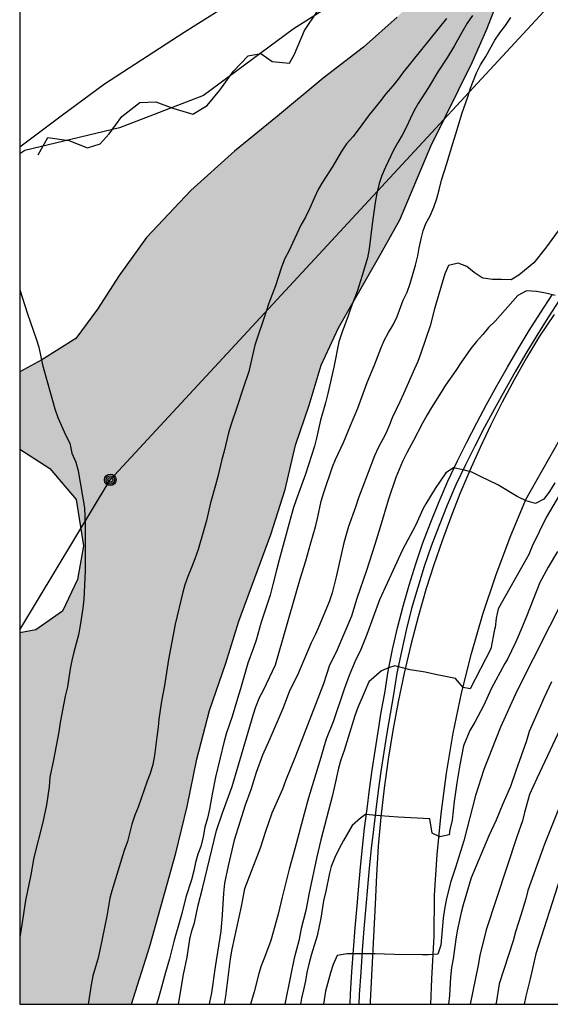
# Model space of a CAD drawing. Units: metres. Extents: x 583444 to 583795, y 4793040 to 4793290.
# Drawn here: x 583444 to 583471, y 4793040 to 4793090 of the extents above; entities that cross this region are included whole.
import ezdxf

# ---------------------------------------------------------------- set-up
doc = ezdxf.new("R2010")
doc.units = ezdxf.units.M
for name, color, linetype in [('010106', 9, 'Continuous'), ('010108', 7, 'Continuous'), ('020104', 34, 'Continuous'), ('060110', 9, 'Continuous'), ('060113', 4, 'Continuous'), ('060134', 9, 'Continuous'), ('090217', 9, 'Continuous'), ('100106', 63, 'Continuous'), ('220104', 9, 'LINEA_ELECTRICA'), ('990504', 63, 'Continuous')]:
    doc.layers.add(name, color=color, linetype=linetype)
doc.layers.add('020105', color=24, linetype='Continuous', lineweight=30)
doc.styles.get("Standard").update_dxf_attribs({"font": 'txt.shx'})
doc.linetypes.add('LINEA_ELECTRICA', pattern='A,7.5,-0.3,["E",Standard,S=0.25,R=0,X=-0.1,Y=-0.1],-0.3', length=8.1)

# ---------------------------------------------------------------- blocks, each defined once
blk = doc.blocks.new('POSTEM')
for radius in [0.29, 0.21, 0.12]:
    blk.add_circle((0, 0), radius)

msp = doc.modelspace()

# ---------------------------------------------------------------- hatches: boundary and pattern name
at = {"layer": '990504'}
msp.add_hatch(color=256, dxfattribs=at).paths.add_polyline_path([(583444.099, 4793058.97), (583444.908, 4793059.122), (583446.25, 4793060.06), (583447.007, 4793061.66), (583447.311, 4793063.361), (583446.95, 4793065.707), (583445.611, 4793067.272), (583444.099, 4793068.24), (583444.099, 4793072.144), (583445.206, 4793072.756), (583446.931, 4793073.833), (583448.017, 4793075.312), (583449.115, 4793077.014), (583450.484, 4793078.916), (583452.73, 4793081.289), (583454.933, 4793083.287), (583457.101, 4793085.041), (583459.395, 4793086.964), (583461.432, 4793088.521), (583463.13, 4793090.05), (583464.798, 4793091.708), (583466.039, 4793093.576), (583467.169, 4793094.857), (583468.394, 4793095.217), (583469.261, 4793094.885), (583469.137, 4793093.509), (583468.485, 4793091.621), (583467.651, 4793089.43), (583466.911, 4793087.749), (583464.825, 4793083.537), (583463.258, 4793079.82), (583462.328, 4793078.126), (583460.167, 4793074.368), (583459.301, 4793072.48), (583458.691, 4793070.458), (583458.01, 4793068.444), (583457.481, 4793066.209), (583456.764, 4793063.93), (583455.144, 4793059.556), (583454.496, 4793057.44), (583453.673, 4793055.055), (583453.036, 4793052.594), (583452.545, 4793050.214), (583451.962, 4793047.856), (583450.666, 4793043.161), (583449.739, 4793040.234), (583444.098, 4793040.235)])

# ---------------------------------------------------------------- linework, layer by layer
at = {"layer": '010106', "flags": 128}
msp.add_lwpolyline([(583444.098, 4793040.235), (583794.088, 4793040.227), (583794.094, 4793290.22), (583444.104, 4793290.227)], close=True, dxfattribs=at)
at = {"layer": '010108'}
msp.add_polyline3d([(583445.029, 4793083.093, 113.557), (583445.509, 4793083.973, 113.927), (583446.569, 4793083.823, 113.927), (583447.519, 4793083.453, 113.877), (583448.149, 4793083.653, 113.827), (583448.609, 4793084.163, 113.827), (583449.239, 4793085.033, 113.827), (583450.159, 4793085.733, 113.827), (583450.959, 4793085.773, 113.827), (583451.819, 4793085.443, 113.827), (583452.819, 4793085.153, 113.827), (583453.549, 4793085.583, 113.827), (583454.179, 4793086.363, 113.827), (583454.869, 4793087.323, 113.767), (583455.619, 4793088.093, 113.767), (583456.259, 4793088.213, 113.717), (583456.819, 4793087.803, 113.657), (583457.699, 4793087.723, 113.607), (583457.949, 4793088.173, 113.607), (583458.459, 4793089.373, 113.557), (583459.119, 4793090.343, 113.447)], dxfattribs=at)
at = {"layer": '020104', "flags": 128}
for points, elevation in [([(583465.609, 4793089.978), (583463.453, 4793087.29), (583463.185, 4793086.912), (583462.911, 4793086.573), (583462.556, 4793086.18), (583462.279, 4793085.827), (583462.023, 4793085.479), (583461.715, 4793085.118), (583461.157, 4793084.354), (583460.895, 4793084.012), (583460.578, 4793083.643), (583460.299, 4793083.251), (583459.891, 4793082.518), (583459.364, 4793081.71), (583459.149, 4793081.348), (583458.955, 4793080.944), (583458.7, 4793080.369), (583458.504, 4793079.951), (583458.273, 4793079.54), (583457.87, 4793078.67), (583457.658, 4793078.238), (583457.44, 4793077.823), (583457.273, 4793077.375), (583456.993, 4793076.482), (583456.666, 4793075.602), (583456.509, 4793075.145), (583455.955, 4793073.487), (583455.657, 4793072.165), (583455.345, 4793071.274), (583455.067, 4793070.396), (583454.756, 4793069.51), (583454.63, 4793069.058), (583454.4, 4793068.143), (583454.283, 4793067.72), (583454.083, 4793066.866), (583453.969, 4793066.418), (583453.709, 4793065.53), (583453.512, 4793064.642), (583453.388, 4793064.163), (583453.087, 4793063.173), (583452.933, 4793062.709), (583452.764, 4793062.266), (583452.567, 4793061.813), (583452.415, 4793061.389), (583452.314, 4793061.021), (583451.937, 4793059.418), (583451.603, 4793057.634), (583451.393, 4793056.31), (583451.239, 4793055.518), (583451.109, 4793054.62), (583451.078, 4793054.206), (583451.007, 4793053.718), (583450.899, 4793052.79), (583450.817, 4793052.323), (583450.672, 4793051.876), (583450.517, 4793051.485), (583450.066, 4793050.18), (583449.908, 4793049.775), (583449.759, 4793049.326), (583449.528, 4793048.447), (583449.372, 4793047.997), (583448.736, 4793045.961), (583448.642, 4793045.591), (583448.497, 4793044.68), (583448.142, 4793042.964), (583448.034, 4793042.506), (583447.914, 4793042.122), (583447.79, 4793041.67), (583447.7, 4793041.212), (583447.565, 4793040.34), (583447.544, 4793040.234)], 113), ([(583466.921, 4793090.122), (583466.653, 4793089.735), (583466.404, 4793089.304), (583466.007, 4793088.585), (583465.671, 4793088.018), (583465.183, 4793087.279), (583464.704, 4793086.491), (583464.193, 4793085.684), (583463.984, 4793085.327), (583463.782, 4793084.918), (583463.593, 4793084.506), (583463.381, 4793084.082), (583463.16, 4793083.723), (583462.948, 4793083.337), (583462.537, 4793082.468), (583462.362, 4793082.054), (583462.216, 4793081.647), (583462.099, 4793081.164), (583462.022, 4793080.694), (583461.861, 4793079.595), (583461.709, 4793078.354), (583461.63, 4793077.902), (583461.363, 4793077.011), (583461.107, 4793076.2), (583460.952, 4793075.82), (583460.787, 4793075.376), (583460.649, 4793074.964), (583460.333, 4793074.121), (583460.193, 4793073.662), (583459.933, 4793072.383), (583459.637, 4793071.049), (583459.518, 4793070.576), (583459.26, 4793069.7), (583459.063, 4793068.803), (583458.963, 4793068.397), (583458.499, 4793066.982), (583458.03, 4793065.683), (583457.904, 4793065.299), (583457.779, 4793064.883), (583457.187, 4793062.663), (583457.053, 4793062.209), (583456.861, 4793061.415), (583456.718, 4793060.872), (583456.563, 4793060.362), (583456.274, 4793059.506), (583456.022, 4793058.61), (583455.89, 4793058.22), (583455.599, 4793057.446), (583455.234, 4793056.14), (583455.08, 4793055.667), (583454.803, 4793054.743), (583454.526, 4793053.928), (583454.403, 4793053.51), (583453.968, 4793051.684), (583453.8, 4793050.824), (583453.667, 4793050.068), (583453.568, 4793049.62), (583453.424, 4793049.164), (583453.352, 4793048.676), (583453.232, 4793048.194), (583453.084, 4793047.799), (583452.963, 4793047.384), (583452.874, 4793046.96), (583452.767, 4793046.512), (583452.48, 4793045.626), (583452.273, 4793044.816), (583452.142, 4793044.34), (583451.883, 4793043.462), (583451.651, 4793042.521), (583451.448, 4793041.833), (583451.198, 4793040.899), (583451.078, 4793040.486), (583450.988, 4793040.234)], 112), ([(583452.104, 4793040.234), (583452.136, 4793040.439), (583452.363, 4793041.728), (583452.54, 4793042.611), (583452.681, 4793043.521), (583452.774, 4793043.934), (583452.907, 4793044.345), (583453.09, 4793045.222), (583453.317, 4793046.069), (583454.016, 4793048.992), (583454.326, 4793049.891), (583454.817, 4793051.221), (583455.62, 4793053.955), (583455.862, 4793054.826), (583455.998, 4793055.244), (583456.19, 4793055.708), (583456.385, 4793056.088), (583457, 4793057.359), (583458.076, 4793061.116), (583458.247, 4793061.742), (583458.518, 4793062.609), (583458.767, 4793063.52), (583459.003, 4793064.327), (583459.114, 4793064.751), (583459.297, 4793065.617), (583459.429, 4793066.06), (583459.869, 4793067.357), (583460.015, 4793067.727), (583460.428, 4793068.582), (583460.767, 4793069.434), (583461.148, 4793070.305), (583461.616, 4793071.611), (583461.971, 4793072.449), (583462.297, 4793073.316), (583462.471, 4793073.727), (583462.684, 4793074.123), (583462.931, 4793074.52), (583463.13, 4793074.935), (583463.437, 4793075.762), (583463.625, 4793076.17), (583463.783, 4793076.605), (583464.049, 4793077.521), (583464.165, 4793077.995), (583464.239, 4793078.4), (583464.337, 4793078.858), (583464.44, 4793079.256), (583464.574, 4793079.634), (583464.797, 4793080.024), (583464.979, 4793080.45), (583465.121, 4793080.884), (583465.253, 4793081.331), (583465.368, 4793081.812), (583465.638, 4793082.653), (583465.861, 4793083.45), (583466.153, 4793084.372), (583466.387, 4793085.169), (583466.69, 4793086.026), (583466.829, 4793086.466), (583467.127, 4793087.231), (583467.328, 4793087.64), (583467.598, 4793088.056), (583468.048, 4793088.889), (583468.299, 4793089.247), (583468.587, 4793089.624), (583468.854, 4793090.027)], 111), ([(583444.099, 4793076.281), (583444.487, 4793075.069), (583444.931, 4793073.802), (583445.06, 4793073.391), (583445.249, 4793072.49), (583445.875, 4793070.28), (583446.019, 4793069.841), (583446.41, 4793068.963), (583446.624, 4793068.542), (583446.734, 4793068.041), (583446.925, 4793067.586), (583447.049, 4793067.155), (583447.359, 4793065.282), (583447.389, 4793064.861), (583447.397, 4793064.374), (583447.392, 4793062.099), (583447.339, 4793060.677), (583447.282, 4793060.223), (583447.142, 4793059.342), (583447.057, 4793058.867), (583446.832, 4793058.003), (583446.733, 4793057.58), (583446.648, 4793057.149), (583446.5, 4793056.24), (583446.393, 4793055.775), (583446.143, 4793054.452), (583446.077, 4793053.972), (583445.804, 4793052.571), (583445.614, 4793051.689), (583445.585, 4793051.195), (583445.451, 4793050.288), (583445.259, 4793049.413), (583444.809, 4793047.633), (583444.655, 4793046.756), (583444.384, 4793045.47), (583444.259, 4793044.576), (583444.141, 4793043.817), (583444.098, 4793043.608)], 114), ([(583471.094, 4793076.002), (583470.62, 4793076.118), (583470.146, 4793076.193), (583469.648, 4793076.225), (583469.205, 4793075.996), (583468.063, 4793074.694), (583467.737, 4793074.374), (583467.452, 4793074.033), (583467.13, 4793073.677), (583466.843, 4793073.322), (583466.337, 4793072.603), (583466.086, 4793072.212), (583465.572, 4793071.464), (583465.095, 4793070.71), (583464.853, 4793070.347), (583464.633, 4793069.978), (583464.398, 4793069.549), (583463.95, 4793068.678), (583463.611, 4793068.063), (583463.394, 4793067.616), (583463.221, 4793067.208), (583463.06, 4793066.809), (583462.684, 4793065.725), (583462.278, 4793064.314), (583462.006, 4793063.432), (583461.585, 4793062.112), (583461.094, 4793060.699), (583460.821, 4793059.822), (583460.101, 4793058.123), (583459.694, 4793057.292), (583459.418, 4793056.397), (583457.998, 4793052.748), (583457.492, 4793051.504), (583457.347, 4793051.079), (583456.817, 4793049.867), (583456.49, 4793048.949), (583456.214, 4793048.106), (583455.427, 4793046.055), (583455.264, 4793045.155), (583454.787, 4793043.002), (583454.704, 4793042.516), (583454.466, 4793040.641), (583454.401, 4793040.234)], 109), ([(583471.072, 4793066.536), (583470.806, 4793066.114), (583470.529, 4793065.723), (583470.101, 4793065.496), (583469.628, 4793065.643), (583469.184, 4793065.857), (583468.202, 4793066.439), (583467.322, 4793066.859), (583466.9, 4793067.074), (583466.447, 4793067.207), (583465.962, 4793067.307), (583465.578, 4793067.044), (583465.295, 4793066.635), (583465.05, 4793066.258), (583464.57, 4793065.475), (583464.444, 4793065.248), (583464.046, 4793064.392), (583463.404, 4793063.169), (583462.234, 4793060.642), (583461.6, 4793058.889), (583461.254, 4793058.043), (583461.042, 4793057.632), (583460.709, 4793056.823), (583460.462, 4793056.136), (583459.893, 4793054.488), (583459.547, 4793053.609), (583459.407, 4793053.145), (583459.286, 4793052.68), (583458.662, 4793050.639), (583458.439, 4793049.845), (583457.97, 4793048.066), (583457.69, 4793047.045), (583457.326, 4793045.627), (583457.127, 4793044.773), (583456.763, 4793043.441), (583456.443, 4793042.588), (583456.272, 4793042.164), (583456.148, 4793041.776), (583455.925, 4793040.855), (583455.733, 4793040.234)], 108), ([(583471.314, 4793065.937), (583470.631, 4793064.788), (583469.93, 4793063.354), (583469.766, 4793062.934), (583468.215, 4793060.192), (583468.121, 4793059.708), (583468.061, 4793059.239), (583468.034, 4793059.149), (583467.843, 4793058.173), (583466.807, 4793056.145), (583466.451, 4793056.208), (583466.075, 4793056.676), (583465.053, 4793056.87), (583464.531, 4793056.984), (583463.781, 4793057.111), (583463.018, 4793057.309), (583462.688, 4793057.213), (583462.344, 4793057.06), (583461.706, 4793056.505), (583461.506, 4793056.066), (583461.147, 4793055.198), (583461, 4793054.782), (583460.457, 4793053.031), (583460.295, 4793052.563), (583460.164, 4793052.147), (583459.955, 4793051.146), (583459.856, 4793050.719), (583459.277, 4793048.527), (583459.072, 4793047.677), (583458.692, 4793045.857), (583458.516, 4793044.962), (583458.295, 4793044.052), (583458.174, 4793043.431), (583457.934, 4793042.563), (583457.742, 4793041.654), (583457.472, 4793040.234)], 107), ([(583471.215, 4793063.081), (583470.732, 4793062.29), (583470.324, 4793061.518), (583469.65, 4793059.801), (583469.281, 4793058.912), (583469.089, 4793058.489), (583468.685, 4793057.647), (583468.548, 4793057.421), (583467.859, 4793056.153), (583467.496, 4793055.319), (583467.039, 4793054.468), (583466.79, 4793054.047), (583466.48, 4793053.267), (583466.292, 4793052.316), (583466.14, 4793051.411), (583466.075, 4793050.932), (583465.999, 4793050.466), (583465.892, 4793049.519), (583465.781, 4793049.036), (583465.741, 4793048.777), (583465.281, 4793048.673), (583464.899, 4793048.863), (583464.771, 4793049.59), (583463.183, 4793049.677), (583462.267, 4793049.741), (583461.539, 4793049.807), (583461.276, 4793049.614), (583460.856, 4793049.245), (583460.42, 4793048.499), (583460.183, 4793048.063), (583459.99, 4793047.642), (583459.806, 4793047.175), (583459.714, 4793046.841), (583459.536, 4793045.931), (583459.422, 4793045.446), (583459.275, 4793044.568), (583459.096, 4793043.677), (583458.813, 4793042.765), (583458.683, 4793042.313), (583458.58, 4793041.836), (583458.506, 4793041.405), (583458.413, 4793040.957), (583458.306, 4793040.537), (583458.248, 4793040.234)], 106), ([(583472.816, 4793057.277), (583470.163, 4793051.617), (583469.803, 4793050.818), (583469.546, 4793049.901), (583469.454, 4793049.486), (583469.156, 4793048.671), (583467.62, 4793043.978), (583467.303, 4793042.687), (583467.214, 4793042.209), (583466.815, 4793040.234)], 103), ([(583470.9, 4793056.497), (583470.527, 4793055.668), (583470.346, 4793055.297), (583469.784, 4793053.988), (583469.649, 4793053.527), (583469.108, 4793052.016), (583468.836, 4793051.221), (583468.462, 4793050.339), (583468.125, 4793049.516), (583467.746, 4793048.734), (583466.862, 4793046.605), (583466.451, 4793045.239), (583466.357, 4793044.856), (583466.156, 4793043.941), (583466.082, 4793043.506), (583465.944, 4793042.524), (583465.862, 4793042.087), (583465.809, 4793041.601), (583465.766, 4793040.675), (583465.715, 4793040.234)], 104), ([(583472.435, 4793053.011), (583470.557, 4793048.306), (583469.713, 4793045.966), (583469.608, 4793045.554), (583469.369, 4793044.733), (583469.097, 4793043.889), (583468.97, 4793043.424), (583468.273, 4793041.257), (583468.121, 4793040.292), (583468.109, 4793040.234)], 102), ([(583471.34, 4793046.614), (583470.121, 4793042.769), (583469.826, 4793041.519), (583469.608, 4793040.638), (583469.526, 4793040.234)], 101)]:
    msp.add_lwpolyline(points, dxfattribs=dict(at, elevation=elevation))
at = {"layer": '020105', "flags": 128}
for points, elevation in [([(583471.436, 4793079.517), (583470.6, 4793078.382), (583470.023, 4793077.638), (583469.267, 4793077.018), (583468.867, 4793076.781), (583468.393, 4793076.796), (583467.94, 4793076.798), (583467.455, 4793076.87), (583467.406, 4793076.889), (583467.003, 4793077.159), (583466.638, 4793077.458), (583466.196, 4793077.635), (583465.713, 4793077.507), (583465.539, 4793077.088), (583465.39, 4793076.632), (583465.003, 4793075.326), (583464.791, 4793074.472), (583464.317, 4793073.081), (583464.163, 4793072.671), (583464.009, 4793072.291), (583463.449, 4793071.031), (583463.265, 4793070.634), (583463.073, 4793070.251), (583462.879, 4793069.827), (583462.74, 4793069.464), (583462.551, 4793069.032), (583462.169, 4793068.315), (583461.983, 4793067.903), (583461.339, 4793066.221), (583461.179, 4793065.782), (583461.025, 4793065.323), (583460.674, 4793064.333), (583460.443, 4793063.52), (583460.046, 4793061.795), (583459.852, 4793060.995), (583459.696, 4793060.545), (583459.172, 4793059.286), (583459.003, 4793058.907), (583458.785, 4793058.463), (583458.095, 4793056.843), (583457.695, 4793056.049), (583457.379, 4793055.19), (583456.707, 4793053.616), (583456.339, 4793052.802), (583456.024, 4793051.917), (583455.747, 4793051.05), (583455.457, 4793050.284), (583454.908, 4793048.515), (583454.6, 4793047.212), (583454.425, 4793046.337), (583454.371, 4793045.843), (583454.309, 4793044.746), (583454.23, 4793043.916), (583453.951, 4793042.124), (583453.762, 4793040.812), (583453.666, 4793040.338), (583453.649, 4793040.234)], 110), ([(583471.632, 4793060.931), (583469.167, 4793056.025), (583468.341, 4793054.205), (583467.505, 4793052.069), (583467.084, 4793050.761), (583466.486, 4793048.469), (583466.07, 4793047.136), (583465.814, 4793046.366), (583465.6, 4793045.481), (583465.517, 4793045.023), (583465.453, 4793044.567), (583465.321, 4793043.219), (583465.178, 4793042.757), (583464.7, 4793042.717), (583464.4, 4793042.717), (583462.988, 4793042.735), (583462.496, 4793042.765), (583462.021, 4793042.781), (583460.6, 4793042.766), (583460.107, 4793042.687), (583459.906, 4793042.239), (583459.773, 4793041.811), (583459.522, 4793040.895), (583459.406, 4793040.234)], 105)]:
    msp.add_lwpolyline(points, dxfattribs=dict(at, elevation=elevation))
at = {"layer": '060110'}
for points in [[(583473.399, 4793102.84, 112.185), (583473.227, 4793101.933, 112.131), (583469.845, 4793099.559, 112.321), (583465.321, 4793095.33, 112.614), (583461.822, 4793091.939, 112.955), (583457.885, 4793089.435, 113.287), (583453.367, 4793086.093, 113.553), (583449.124, 4793084.456, 113.797), (583444.353, 4793083.309, 113.93), (583444.099, 4793083.15, 113.936)], [(583471.048, 4793075.033, 108.737), (583470.298, 4793073.943, 108.537), (583469.648, 4793072.843, 108.447), (583469.028, 4793071.733, 108.357), (583468.428, 4793070.613, 108.267), (583467.858, 4793069.473, 108.167), (583467.308, 4793068.323, 108.067), (583466.788, 4793067.163, 107.967), (583466.288, 4793065.993, 107.857), (583465.828, 4793064.803, 107.747), (583465.388, 4793063.613, 107.637), (583464.968, 4793062.413, 107.517), (583464.588, 4793061.203, 107.407), (583464.178, 4793059.784, 107.177), (583463.818, 4793058.364, 106.967), (583463.478, 4793056.934, 106.757), (583463.178, 4793055.494, 106.557), (583462.908, 4793054.044, 106.367), (583462.678, 4793052.594, 106.187), (583462.478, 4793051.134, 106.017), (583462.308, 4793049.674, 105.847), (583462.178, 4793048.214, 105.697), (583462.078, 4793046.744, 105.547), (583462.018, 4793045.284, 105.417), (583461.928, 4793043.644, 105.157), (583461.848, 4793042.004, 104.907), (583461.768, 4793040.374, 104.647), (583461.761, 4793040.234, 104.627)], [(583464.83, 4793040.234, 104.732), (583464.878, 4793041.514, 104.887), (583464.988, 4793043.674, 105.147), (583465.018, 4793045.734, 105.567), (583465.138, 4793047.784, 105.957), (583465.338, 4793049.844, 106.307), (583465.608, 4793051.884, 106.627), (583465.948, 4793053.914, 106.917), (583466.378, 4793055.934, 107.167), (583466.878, 4793057.934, 107.387), (583467.448, 4793059.913, 107.567), (583468.098, 4793061.863, 107.707), (583468.818, 4793063.793, 107.817), (583469.618, 4793065.703, 107.897), (583470.468, 4793067.213, 108.087), (583471.328, 4793068.733, 108.277)]]:
    msp.add_polyline3d(points, dxfattribs=at)
at = {"layer": '060113'}
for points in [[(583460.75, 4793040.234, 104.344), (583460.778, 4793040.744, 104.427), (583460.848, 4793041.864, 104.617), (583460.918, 4793042.974, 104.827), (583461.008, 4793044.084, 105.037), (583461.108, 4793045.204, 105.267), (583461.188, 4793046.184, 105.357), (583461.278, 4793047.154, 105.457), (583461.378, 4793048.134, 105.567), (583461.488, 4793049.114, 105.687), (583461.608, 4793050.094, 105.807), (583461.738, 4793051.064, 105.947), (583461.868, 4793052.044, 106.077), (583462.018, 4793053.014, 106.227), (583462.168, 4793053.984, 106.387), (583462.328, 4793054.964, 106.547), (583462.498, 4793055.934, 106.717), (583462.678, 4793057.034, 106.817), (583462.898, 4793058.134, 106.927), (583463.148, 4793059.224, 107.037), (583463.428, 4793060.314, 107.137), (583463.738, 4793061.383, 107.247), (583464.068, 4793062.453, 107.347), (583464.428, 4793063.513, 107.447), (583464.828, 4793064.563, 107.557), (583465.238, 4793065.603, 107.657), (583465.688, 4793066.633, 107.757), (583466.168, 4793067.653, 107.857), (583466.638, 4793068.603, 107.927), (583467.138, 4793069.563, 107.997), (583467.638, 4793070.503, 108.087), (583468.158, 4793071.443, 108.177), (583468.688, 4793072.373, 108.277), (583469.228, 4793073.303, 108.377), (583469.788, 4793074.223, 108.487), (583470.358, 4793075.123, 108.597), (583470.938, 4793076.033, 108.717)], [(583471.308, 4793075.783, 108.717), (583470.728, 4793074.873, 108.597), (583470.168, 4793073.983, 108.487), (583469.608, 4793073.073, 108.377), (583469.078, 4793072.143, 108.277), (583468.548, 4793071.213, 108.177), (583468.028, 4793070.283, 108.087), (583467.528, 4793069.353, 107.997), (583467.038, 4793068.393, 107.927), (583466.568, 4793067.453, 107.857), (583466.088, 4793066.443, 107.757), (583465.648, 4793065.423, 107.657), (583465.238, 4793064.393, 107.557), (583464.848, 4793063.353, 107.447), (583464.488, 4793062.313, 107.347), (583464.168, 4793061.253, 107.247), (583463.858, 4793060.194, 107.137), (583463.578, 4793059.114, 107.037), (583463.338, 4793058.034, 106.927), (583463.118, 4793056.944, 106.817), (583462.938, 4793055.854, 106.717), (583462.768, 4793054.884, 106.547), (583462.608, 4793053.904, 106.387), (583462.458, 4793052.944, 106.227), (583462.308, 4793051.974, 106.077), (583462.178, 4793051.004, 105.947), (583462.048, 4793050.034, 105.807), (583461.928, 4793049.054, 105.687), (583461.818, 4793048.084, 105.567), (583461.718, 4793047.104, 105.457), (583461.628, 4793046.144, 105.357), (583461.548, 4793045.164, 105.267), (583461.448, 4793044.044, 105.037), (583461.358, 4793042.934, 104.827), (583461.288, 4793041.834, 104.617), (583461.218, 4793040.714, 104.427), (583461.192, 4793040.234, 104.349)]]:
    msp.add_polyline3d(points, dxfattribs=at)
at = {"layer": '060134'}
msp.add_polyline3d([(583473.399, 4793102.84, 112.185), (583472.997, 4793102.588, 112.209), (583472.44, 4793102.246, 112.223), (583471.178, 4793101.429, 112.319), (583467.29, 4793099.158, 112.563), (583464, 4793097.002, 112.865), (583460.629, 4793094.765, 113.209), (583456.191, 4793091.669, 113.453), (583452.389, 4793089.277, 113.577), (583448.37, 4793086.667, 113.739), (583446.255, 4793085.105, 114.021), (583444.099, 4793083.476, 113.936)], dxfattribs=at)
at = {"layer": '100106', "elevation": 114.457, "flags": 128}
for points in [[(583449.739, 4793040.234), (583450.666, 4793043.161), (583451.962, 4793047.856), (583452.545, 4793050.214), (583453.036, 4793052.594), (583453.673, 4793055.055), (583454.496, 4793057.44), (583455.144, 4793059.556), (583456.764, 4793063.93), (583457.481, 4793066.209), (583458.01, 4793068.444), (583458.691, 4793070.458), (583459.301, 4793072.48), (583460.167, 4793074.368), (583462.328, 4793078.126), (583463.258, 4793079.82), (583464.825, 4793083.537), (583466.911, 4793087.749), (583467.651, 4793089.43), (583468.485, 4793091.621)], [(583463.13, 4793090.05), (583461.432, 4793088.521), (583459.395, 4793086.964), (583457.101, 4793085.041), (583454.933, 4793083.287), (583452.73, 4793081.289), (583450.484, 4793078.916), (583449.115, 4793077.014), (583448.017, 4793075.312), (583446.931, 4793073.833), (583445.206, 4793072.756), (583444.099, 4793072.144)], [(583444.099, 4793068.24), (583445.611, 4793067.272), (583446.95, 4793065.707), (583447.311, 4793063.361), (583447.007, 4793061.66), (583446.25, 4793060.06), (583444.908, 4793059.122), (583444.099, 4793058.97)]]:
    msp.add_lwpolyline(points, dxfattribs=at)
at = {"layer": '220104'}
msp.add_polyline3d([(583444.099, 4793059.129, 115.402), (583448.665, 4793066.691, 113.987), (583489.465, 4793110.823, 111.277), (583528.073, 4793152.976, 107.79), (583625.383, 4793190.241, 97.666), (583665.136, 4793227.882, 93.568), (583702.765, 4793263.308, 91.756), (583732.3, 4793290.221, 91.638)], dxfattribs=at)

# ---------------------------------------------------------------- block references
at = {"layer": '090217', "rotation": 359.9987685839998}
msp.add_blockref('POSTEM', (583448.665, 4793066.691, 114.086), dxfattribs=at)

doc.saveas('drawing.dxf')
